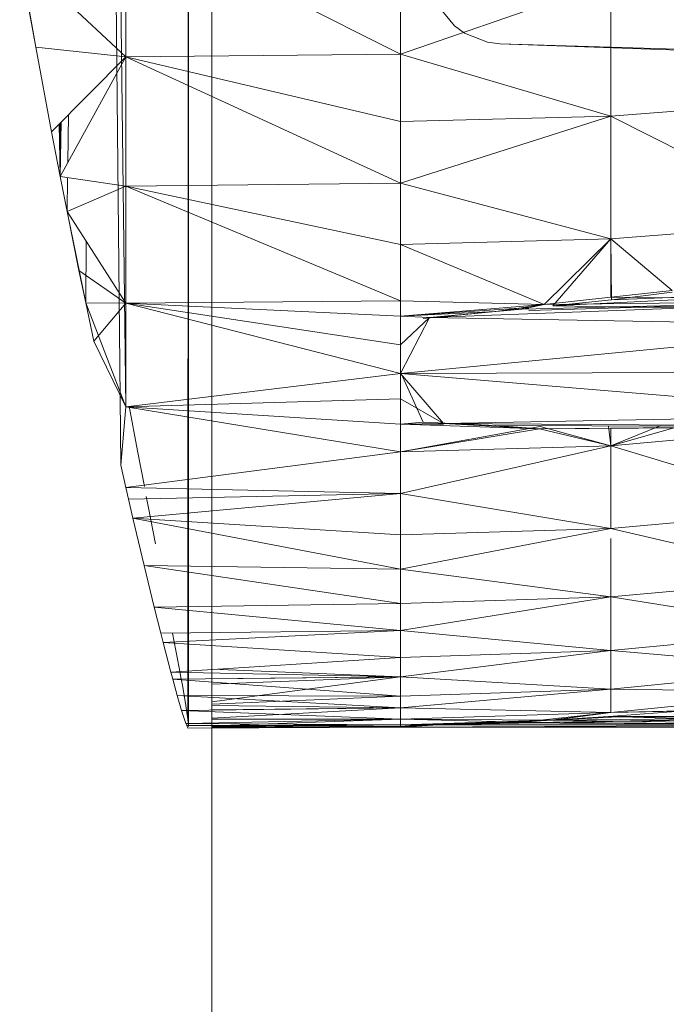
# Model space of a CAD drawing. Units: millimetres. Extents: x 84 to 10164, y -2137 to 4991.
# Drawn here: x 7257 to 7261, y 3505 to 3511 of the extents above; entities that cross this region are included whole.
import ezdxf

# ---------------------------------------------------------------- set-up
doc = ezdxf.new("R2010")
doc.units = ezdxf.units.MM
doc.layers.add('51', color=7, linetype='Continuous', lineweight=9)

# ---------------------------------------------------------------- blocks, each defined once
blk = doc.blocks.new('10083_DWG-435695-South')
at = {"lineweight": 9}
for p, q in [((2971.6726, -9.1259), (2971.6726, 2390.8741)), ((2971.0788, 2162.7258), (2970.8896, 2177.7544)), ((2971.0434, 2162.324), (2970.8896, 2177.7544)), ((2971.5119, 2172.6101), (2971.5079, 2160.5657)), ((2971.5099, 2172.5957), (2971.5079, 2160.5657)), ((2971.5099, 2172.5957), (2971.5122, 2160.5158)), ((2972.9755, 2165.1658), (2971.0788, 2166.1194)), ((2971.0788, 2165.1455), (2971.0788, 2166.1194)), ((2970.4553, 2165.2132), (2970.3449, 2165.831)), ((2971.0788, 2165.1455), (2970.3449, 2165.831)), ((2970.4553, 2165.2132), (2970.3466, 2165.831)), ((2974.4301, 2165.6672), (2972.9755, 2165.1658)), ((2974.4301, 2165.6672), (2974.4301, 2164.7359)), ((2972.9755, 2165.6326), (2972.9755, 2165.1658)), ((2973.3493, 2165.3604), (2973.2415, 2165.493)), ((2973.3493, 2165.3604), (2973.4185, 2165.3098)), ((2973.5775, 2165.2471), (2973.4185, 2165.3098)), ((2970.4553, 2165.2132), (2970.5643, 2164.6286)), ((2970.4553, 2165.2132), (2971.0788, 2165.1455)), ((2973.663, 2165.2366), (2973.5775, 2165.2471)), ((2973.5775, 2165.2471), (2973.663, 2165.2366)), ((2973.663, 2165.2366), (2982.2386, 2164.9302)), ((2973.663, 2165.2366), (2982.2386, 2164.983)), ((2971.0788, 2165.1455), (2970.5643, 2164.6286)), ((2971.0788, 2165.1455), (2970.6248, 2164.3191)), ((2972.9755, 2165.1658), (2971.0788, 2165.1455)), ((2972.9755, 2164.2734), (2971.0788, 2165.1455)), ((2972.9755, 2164.6987), (2971.0788, 2165.1455)), ((2971.0788, 2165.1455), (2971.0788, 2164.2518)), ((2972.9755, 2165.1658), (2972.9755, 2164.6987)), ((2972.9755, 2165.1658), (2974.4301, 2164.7359)), ((2974.4301, 2164.7359), (2975.8779, 2164.8465)), ((2970.6772, 2164.4145), (2970.6825, 2164.7474)), ((2972.9755, 2164.2734), (2974.4301, 2164.7359)), ((2972.9755, 2164.6987), (2974.4301, 2164.7359)), ((2974.4301, 2163.8873), (2974.4301, 2164.7359)), ((2975.8779, 2164.0044), (2974.4301, 2164.7359)), ((2970.6248, 2164.3191), (2970.6182, 2164.6828)), ((2970.6248, 2164.3191), (2970.6322, 2164.6968)), ((2970.6248, 2164.3191), (2970.6248, 2164.6894)), ((2972.9755, 2164.2734), (2972.9755, 2164.6987)), ((2970.5643, 2164.6286), (2970.6248, 2164.3191)), ((2970.6719, 2164.0776), (2970.6248, 2164.3191)), ((2971.0788, 2164.2518), (2970.6248, 2164.3191)), ((2970.6719, 2164.0776), (2970.6756, 2164.3115)), ((2971.0788, 2164.2518), (2970.6719, 2164.0776)), ((2972.9755, 2164.2734), (2971.0788, 2164.2518)), ((2972.9755, 2163.4582), (2971.0788, 2164.2518)), ((2972.9755, 2163.8479), (2971.0788, 2164.2518)), ((2971.0788, 2163.4437), (2971.0788, 2164.2518)), ((2974.4301, 2163.8873), (2972.9755, 2164.2734)), ((2972.9755, 2163.8479), (2972.9755, 2164.2734)), ((2970.7544, 2163.6685), (2970.6719, 2164.0776)), ((2971.0788, 2163.4437), (2970.6719, 2164.0776)), ((2970.8009, 2163.4445), (2970.6719, 2164.0776)), ((2974.4301, 2163.8873), (2975.8779, 2164.0044)), ((2970.8009, 2163.4445), (2970.8036, 2163.8725)), ((2974.4301, 2163.8873), (2972.9755, 2163.8479)), ((2973.9691, 2163.4334), (2972.9755, 2163.8479)), ((2972.9755, 2163.4582), (2972.9755, 2163.8479)), ((2973.9691, 2163.4334), (2974.4301, 2163.8873)), ((2974.0284, 2163.4254), (2974.4301, 2163.8873)), ((2974.4298, 2163.4841), (2974.4301, 2163.8873)), ((2974.4339, 2163.4663), (2974.4301, 2163.8873)), ((2974.4301, 2163.8873), (2974.855, 2163.5313)), ((2970.7544, 2163.6685), (2970.8009, 2163.4445)), ((2971.0788, 2163.4437), (2970.7544, 2163.6685)), ((2973.9691, 2163.4334), (2974.4298, 2163.4841)), ((2976.4111, 2163.5422), (2974.0284, 2163.4254)), ((2974.4298, 2163.4841), (2974.855, 2163.5313)), ((2974.4298, 2163.4841), (2976.4111, 2163.4653)), ((2976.4111, 2163.5422), (2974.4339, 2163.4663)), ((2974.855, 2163.5183), (2974.4339, 2163.4663)), ((2970.8009, 2163.4445), (2970.8562, 2163.1797)), ((2971.0788, 2163.4437), (2970.8009, 2163.4445)), ((2971.0788, 2162.7258), (2970.8009, 2163.4445)), ((2971.0788, 2163.4437), (2970.8562, 2163.1797)), ((2972.9755, 2163.4582), (2971.0788, 2163.4437)), ((2972.9755, 2163.3528), (2971.0788, 2163.4437)), ((2971.0788, 2163.4437), (2972.9755, 2162.9568)), ((2971.0788, 2163.4437), (2971.0788, 2162.7258)), ((2971.0788, 2163.4437), (2972.9755, 2163.1553)), ((2973.9691, 2163.4334), (2972.9755, 2163.4582)), ((2972.9755, 2163.3528), (2972.9755, 2163.4582)), ((2973.9691, 2163.4334), (2972.9755, 2163.3528)), ((2973.8641, 2163.414), (2972.9755, 2163.3528)), ((2973.177, 2163.3437), (2976.4111, 2163.4653)), ((2973.9691, 2163.4334), (2973.6356, 2163.3863)), ((2973.8162, 2163.4028), (2976.4111, 2163.4653)), ((2973.9691, 2163.4334), (2973.8162, 2163.4028)), ((2973.8641, 2163.3928), (2976.4111, 2163.4653)), ((2973.9691, 2163.4334), (2976.4111, 2163.4653)), ((2974.4339, 2163.4663), (2974.0284, 2163.4254)), ((2974.0284, 2163.4254), (2974.9383, 2163.4099)), ((2972.9755, 2163.3528), (2973.6356, 2163.3863)), ((2972.9755, 2163.3528), (2972.9755, 2163.1553)), ((2972.9755, 2163.3528), (2973.177, 2163.3437)), ((2973.1325, 2163.3379), (2973.8641, 2163.4093)), ((2973.1325, 2163.3379), (2973.6324, 2163.3852)), ((2973.177, 2163.3437), (2973.6356, 2163.3863)), ((2973.6356, 2163.3863), (2973.8162, 2163.4028)), ((2972.9755, 2162.9568), (2973.177, 2163.3437)), ((2972.9755, 2163.1553), (2973.177, 2163.3437)), ((2972.9755, 2162.9568), (2976.4081, 2163.2864)), ((2973.177, 2163.3437), (2976.4081, 2163.2864)), ((2971.0788, 2162.7258), (2970.8562, 2163.1797)), ((2972.9755, 2162.9568), (2972.9755, 2163.1553)), ((2972.9755, 2162.9568), (2971.0788, 2162.7258)), ((2972.9755, 2162.9568), (2976.3898, 2162.9697)), ((2972.9755, 2162.7825), (2972.9755, 2162.9568)), ((2972.9755, 2162.9568), (2973.2735, 2162.6113)), ((2972.9755, 2162.9568), (2976.4081, 2162.6687)), ((2973.1325, 2162.6209), (2972.9802, 2162.9568)), ((2972.9755, 2162.7825), (2971.0788, 2162.7258)), ((2972.9755, 2162.607), (2972.9755, 2162.7825)), ((2972.9755, 2162.7825), (2973.2735, 2162.6113)), ((2971.0788, 2162.7258), (2971.0434, 2162.324)), ((2972.9755, 2162.607), (2971.0788, 2162.7258)), ((2972.9755, 2162.4145), (2971.0788, 2162.7258)), ((2971.1591, 2162.4231), (2971.1015, 2162.7299)), ((2973.2735, 2162.6113), (2976.4081, 2162.6687)), ((2973.1325, 2162.6209), (2972.9755, 2162.607)), ((2972.9755, 2162.607), (2973.2735, 2162.6113)), ((2973.2735, 2162.6019), (2972.9755, 2162.607)), ((2973.2735, 2162.6026), (2972.9755, 2162.607)), ((2972.9755, 2162.607), (2972.9755, 2162.4145)), ((2972.9755, 2162.607), (2973.9374, 2162.5742)), ((2973.1325, 2162.6209), (2973.6356, 2162.5972)), ((2973.9374, 2162.5742), (2973.2735, 2162.6113)), ((2973.6324, 2162.5965), (2973.2735, 2162.6113)), ((2973.2735, 2162.6113), (2976.4111, 2162.5894)), ((2973.9423, 2162.5905), (2972.9755, 2162.4145)), ((2972.9755, 2162.4145), (2973.9374, 2162.5742)), ((2973.9374, 2162.5742), (2973.6324, 2162.5965)), ((2973.6324, 2162.5965), (2976.4111, 2162.5894)), ((2973.9374, 2162.5742), (2976.4111, 2162.5894)), ((2974.4298, 2162.5793), (2973.9374, 2162.5742)), ((2974.4301, 2162.4573), (2973.9374, 2162.5742)), ((2973.9423, 2162.5905), (2974.4301, 2162.4573)), ((2974.4132, 2162.5927), (2974.4301, 2162.4573)), ((2974.8736, 2162.584), (2974.4298, 2162.5793)), ((2974.4298, 2162.5793), (2974.4301, 2162.4573)), ((2974.7716, 2162.5945), (2974.4301, 2162.4573)), ((2974.4301, 2162.4573), (2975.8779, 2162.5859)), ((2974.8736, 2162.584), (2974.4301, 2162.4573)), ((2972.9755, 2162.4145), (2971.0788, 2162.1692)), ((2971.2064, 2162.175), (2971.1591, 2162.4231)), ((2972.9755, 2162.1275), (2974.4301, 2162.4573)), ((2974.4301, 2162.4573), (2972.9755, 2162.4145)), ((2972.9755, 2162.1275), (2972.9755, 2162.4145)), ((2974.4301, 2161.8848), (2974.4301, 2162.4573)), ((2974.4301, 2162.4573), (2975.8779, 2162.0179)), ((2971.0788, 2162.1692), (2971.0434, 2162.324)), ((2971.0788, 2162.1692), (2971.0974, 2162.0884)), ((2972.9755, 2162.1275), (2971.0788, 2162.1692)), ((2972.9755, 2162.1275), (2971.0974, 2162.0884)), ((2972.9755, 2162.1275), (2971.1277, 2161.9563)), ((2972.9755, 2162.1275), (2972.9755, 2161.8403)), ((2972.9755, 2162.1275), (2974.4301, 2161.8848)), ((2971.0974, 2162.0884), (2971.1277, 2161.9563)), ((2971.2326, 2162.0385), (2971.2195, 2162.1074)), ((2971.2826, 2161.7792), (2971.2326, 2162.0385)), ((2974.4301, 2161.8848), (2975.8779, 2162.0179)), ((2971.1277, 2161.9563), (2971.205, 2161.629)), ((2972.9755, 2161.6031), (2971.1277, 2161.9563)), ((2972.9755, 2161.8403), (2971.1277, 2161.9563)), ((2972.9755, 2161.6031), (2974.4301, 2161.8848)), ((2972.9755, 2161.8403), (2974.4301, 2161.8848)), ((2974.4301, 2161.8848), (2975.8779, 2161.5483)), ((2972.9755, 2161.6031), (2972.9755, 2161.8403)), ((2974.4301, 2161.4117), (2974.4301, 2161.8164)), ((2971.205, 2161.629), (2971.2747, 2161.3418)), ((2972.9755, 2161.6031), (2971.205, 2161.629)), ((2972.9755, 2161.3657), (2971.205, 2161.629)), ((2972.9755, 2161.6031), (2972.9755, 2161.3657)), ((2972.9755, 2161.6031), (2974.4301, 2161.4117)), ((2974.4301, 2161.4117), (2975.8779, 2161.5483)), ((2972.9755, 2161.18), (2974.4301, 2161.4117)), ((2972.9755, 2161.3657), (2974.4301, 2161.4117)), ((2974.4301, 2161.0405), (2974.4301, 2161.4117)), ((2974.4301, 2161.4117), (2975.8779, 2161.1804)), ((2972.9755, 2161.3657), (2971.2747, 2161.3418)), ((2971.2747, 2161.3418), (2971.3201, 2161.1607)), ((2972.9755, 2161.18), (2971.2747, 2161.3418)), ((2972.9755, 2161.18), (2972.9755, 2161.3657)), ((2972.9755, 2161.18), (2971.3201, 2161.1607)), ((2972.9755, 2161.18), (2971.3361, 2161.0974)), ((2972.9755, 2161.18), (2972.9755, 2160.994)), ((2972.9755, 2161.18), (2974.4301, 2161.0405)), ((2974.4301, 2161.0405), (2975.8779, 2161.1804)), ((2971.3201, 2161.1607), (2971.3361, 2161.0974)), ((2971.4471, 2160.9214), (2971.4015, 2161.1611)), ((2971.3361, 2161.0974), (2971.3893, 2160.8918)), ((2972.9755, 2160.994), (2971.3361, 2161.0974)), ((2972.9755, 2160.994), (2974.4301, 2161.0405)), ((2974.4301, 2161.0405), (2972.9755, 2160.8604)), ((2974.4301, 2160.7739), (2974.4301, 2161.0405)), ((2974.4301, 2161.0405), (2975.8779, 2160.9158)), ((2972.9755, 2160.994), (2971.3893, 2160.8918)), ((2972.9755, 2160.994), (2972.9755, 2160.8604)), ((2972.9755, 2160.8604), (2972.9755, 2160.994)), ((2971.4616, 2160.8422), (2971.4471, 2160.9214)), ((2972.9755, 2160.8604), (2971.6726, 2160.9124)), ((2971.6726, 40), (2971.6726, 2160.91)), ((2971.6726, 2160.91), (2971.6726, 40)), ((2974.4301, 2160.7739), (2975.8779, 2160.9158)), ((2971.3893, 2160.8918), (2971.4029, 2160.8422)), ((2972.9755, 2160.8604), (2971.3893, 2160.8918)), ((2972.9755, 2160.8604), (2971.4029, 2160.8422)), ((2971.4029, 2160.8422), (2971.4335, 2160.7302)), ((2972.9755, 2160.7265), (2971.4029, 2160.8422)), ((2971.4692, 2160.8012), (2971.4616, 2160.8422)), ((2972.9755, 2160.8604), (2971.6726, 2160.6861)), ((2972.9755, 2160.8604), (2971.6726, 2160.8092)), ((2972.9755, 2160.8604), (2971.6726, 2160.8448)), ((2974.4301, 2160.7739), (2972.9755, 2160.8604)), ((2972.9755, 2160.7265), (2972.9755, 2160.8604)), ((2972.9755, 2160.7265), (2972.9755, 2160.8604)), ((2971.4933, 2160.6622), (2971.4692, 2160.8012)), ((2974.4301, 2160.7739), (2972.9755, 2160.6462)), ((2974.4301, 2160.7739), (2972.9755, 2160.7265)), ((2972.9755, 2160.7265), (2974.4301, 2160.7739)), ((2974.4301, 2160.7739), (2974.4301, 2160.6135)), ((2974.4301, 2160.7739), (2975.8779, 2160.7566)), ((2971.4335, 2160.7302), (2971.4637, 2160.6264)), ((2972.9755, 2160.6462), (2971.4335, 2160.7302)), ((2972.9755, 2160.7265), (2971.4335, 2160.7302)), ((2972.9755, 2160.7265), (2971.6726, 2160.6699)), ((2972.9755, 2160.6462), (2972.9755, 2160.7265)), ((2972.9755, 2160.6462), (2972.9755, 2160.7265)), ((2974.4301, 2160.6135), (2975.8779, 2160.7566)), ((2972.9755, 2160.6462), (2971.4637, 2160.6264)), ((2971.4637, 2160.6264), (2971.4925, 2160.5372)), ((2972.9755, 2160.5657), (2971.4637, 2160.6264)), ((2971.4933, 2160.6622), (2971.4983, 2160.6295)), ((2971.5079, 2160.5657), (2971.4983, 2160.6295)), ((2972.9755, 2160.6462), (2971.6726, 2160.6602)), ((2972.9755, 2160.6462), (2971.6726, 2160.5747)), ((2972.9755, 2160.6462), (2971.6726, 2160.6314)), ((2974.4301, 2160.6135), (2972.9755, 2160.6462)), ((2972.9755, 2160.6462), (2972.9755, 2160.5657)), ((2972.9755, 2160.5657), (2972.9755, 2160.6462)), ((2974.9114, 2160.6248), (2974.4301, 2160.6135)), ((2972.9755, 2160.5657), (2971.4925, 2160.5372)), ((2971.5122, 2160.5158), (2971.5079, 2160.5657)), ((2972.9755, 2160.5657), (2971.6726, 2160.5213)), ((2972.9755, 2160.5657), (2971.6726, 2160.5657)), ((2974.4301, 2160.6135), (2972.9755, 2160.5657)), ((2974.4301, 2160.6135), (2972.9755, 2160.5657)), ((2974.0284, 2160.5603), (2972.9755, 2160.5657)), ((2972.9755, 2160.5271), (2972.9755, 2160.5657)), ((2972.9755, 2160.5271), (2972.9755, 2160.5657)), ((2973.8162, 2160.5462), (2972.9755, 2160.5657)), ((2974.0284, 2160.5603), (2972.9755, 2160.5271)), ((2974.0153, 2160.5593), (2972.9755, 2160.5271)), ((2976.4111, 2160.5845), (2973.2735, 2160.5293)), ((2974.0284, 2160.5603), (2973.2735, 2160.5293)), ((2976.4111, 2160.5845), (2973.6324, 2160.5398)), ((2974.0284, 2160.5603), (2973.6324, 2160.5398)), ((2974.0153, 2160.5593), (2973.6356, 2160.5408)), ((2973.8162, 2160.5462), (2974.4301, 2160.6135)), ((2974.0153, 2160.5593), (2973.8162, 2160.5462)), ((2974.0153, 2160.5593), (2973.8162, 2160.5462)), ((2974.0153, 2160.5593), (2974.4301, 2160.6135)), ((2974.4132, 2160.5853), (2974.0153, 2160.5593)), ((2976.4111, 2160.5266), (2974.0153, 2160.5593)), ((2974.0284, 2160.5603), (2974.4301, 2160.6135)), ((2976.4111, 2160.5845), (2974.0284, 2160.5603)), ((2974.4339, 2160.5815), (2974.0284, 2160.5603)), ((2974.9117, 2160.6216), (2974.4132, 2160.5853)), ((2974.4132, 2160.5853), (2976.4111, 2160.5808)), ((2974.9117, 2160.6216), (2974.4301, 2160.6135)), ((2976.4111, 2160.5266), (2974.4301, 2160.5848)), ((2976.4111, 2160.5845), (2974.4339, 2160.5815)), ((2971.4925, 2160.5372), (2971.4991, 2160.5225)), ((2972.9755, 2160.5271), (2971.4925, 2160.5372)), ((2972.9755, 2160.5271), (2971.4991, 2160.5225)), ((2971.4991, 2160.5225), (2971.507, 2160.5052)), ((2972.9755, 2160.5149), (2971.4991, 2160.5225)), ((2972.9755, 2160.5149), (2971.507, 2160.5052)), ((2972.9755, 2160.512), (2971.507, 2160.5052)), ((2972.9755, 2160.5271), (2971.6726, 2160.5109)), ((2972.9755, 2160.5271), (2971.6726, 2160.517)), ((2972.9755, 2160.5149), (2971.6726, 2160.5095)), ((2972.9755, 2160.512), (2971.6726, 2160.5092)), ((2972.9755, 2160.5271), (2973.8162, 2160.5462)), ((2972.9755, 2160.5271), (2973.6356, 2160.5408)), ((2973.2735, 2160.5293), (2972.9755, 2160.512)), ((2973.2735, 2160.5293), (2972.9755, 2160.5271)), ((2973.2735, 2160.5293), (2972.9755, 2160.5149)), ((2973.1325, 2160.5266), (2972.9755, 2160.5271)), ((2972.9755, 2160.5271), (2972.9755, 2160.5149)), ((2972.9755, 2160.5149), (2972.9755, 2160.5271)), ((2976.4111, 2160.5266), (2972.9755, 2160.512)), ((2972.9755, 2160.512), (2976.4111, 2160.5266)), ((2972.9755, 2160.512), (2973.1325, 2160.5266)), ((2973.1325, 2160.5266), (2972.9755, 2160.5149)), ((2972.9755, 2160.512), (2972.9755, 2160.5149)), ((2972.9755, 2160.512), (2972.9755, 2160.5149)), ((2972.9755, 2160.512), (2976.3898, 2160.512)), ((2973.1325, 2160.5266), (2973.6356, 2160.5408)), ((2976.4111, 2160.5266), (2973.1325, 2160.5266)), ((2973.6324, 2160.5398), (2973.2735, 2160.5293)), ((2976.4111, 2160.5266), (2973.2735, 2160.5293)), ((2973.6356, 2160.5408), (2973.8162, 2160.5462)), ((2976.4111, 2160.5266), (2973.6356, 2160.5408)), ((2976.4111, 2160.5266), (2973.8162, 2160.5462))]:
    blk.add_line(p, q, dxfattribs=at)

msp = doc.modelspace()

# ---------------------------------------------------------------- block references
at = {"layer": '51'}
msp.add_blockref('10083_DWG-435695-South', (4286.6379, 1346), dxfattribs=at)

doc.saveas('drawing.dxf')
